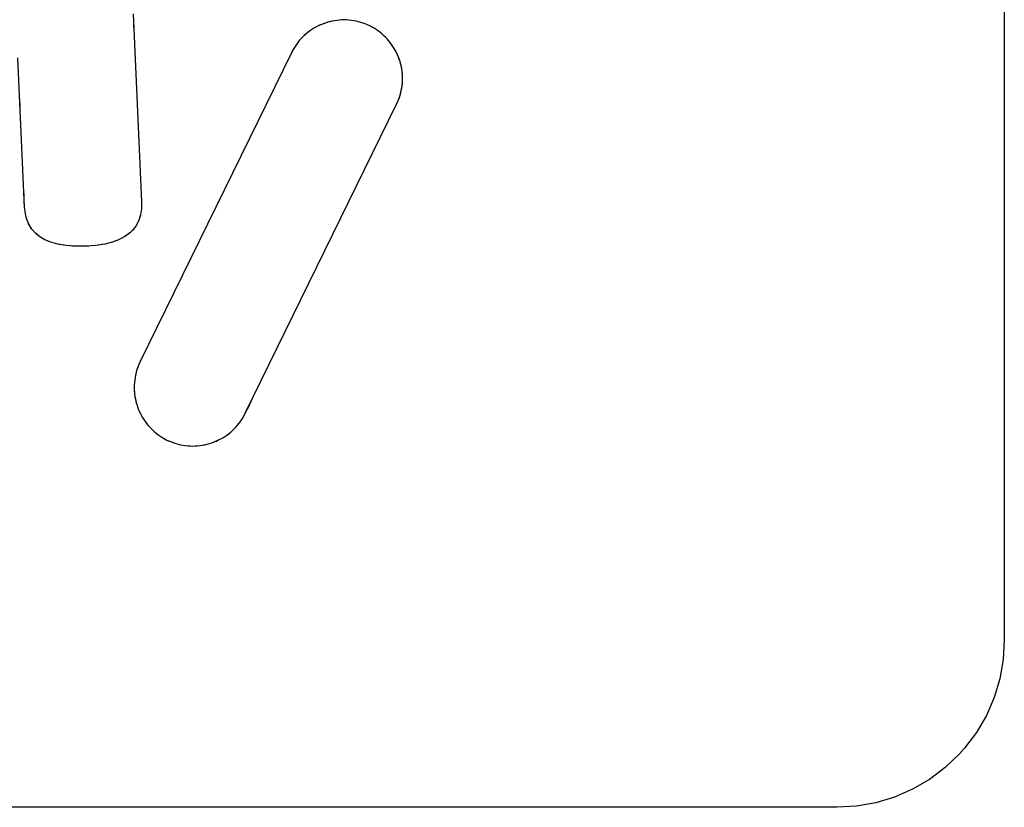
# Model space of a CAD drawing. Units: millimetres. Extents: x 31 to 818, y 144 to 401.
# Drawn here: x 569 to 575, y 206 to 210 of the extents above; entities that cross this region are included whole.
import ezdxf

# ---------------------------------------------------------------- set-up
doc = ezdxf.new("R2010")
doc.units = ezdxf.units.MM
doc.header["$LTSCALE"] = 46.255
doc.layers.add('IMPORT_IGES', color=7, linetype='CONTINUOUS')

msp = doc.modelspace()

# ---------------------------------------------------------------- linework, layer by layer
at = {"layer": 'IMPORT_IGES', "color": 7, "linetype": 'CONTINUOUS'}
for p, q in [((575.2379, 217.0071), (575.2379, 206.7073)), ((570.0293, 210.4468), (570.0799, 209.3243)), ((571.1892, 210.3959), (571.1618, 210.3864)), ((571.1913, 210.3965), (571.1892, 210.3959)), ((571.2193, 210.4035), (571.1913, 210.3965)), ((571.2478, 210.4082), (571.2193, 210.4035)), ((571.2766, 210.4105), (571.2478, 210.4082)), ((571.3053, 210.4105), (571.2766, 210.4105)), ((571.334, 210.408), (571.3053, 210.4105)), ((571.3623, 210.4033), (571.334, 210.408)), ((571.3902, 210.3962), (571.3623, 210.4033)), ((571.4175, 210.3868), (571.3902, 210.3962)), ((570.0325, 210.3802), (570.0338, 210.3469)), ((571.086, 210.3452), (571.0634, 210.3275)), ((571.11, 210.361), (571.086, 210.3452)), ((571.1354, 210.3747), (571.11, 210.361)), ((571.1618, 210.3864), (571.1354, 210.3747)), ((571.4442, 210.3751), (571.4175, 210.3868)), ((571.4696, 210.3613), (571.4442, 210.3751)), ((571.4937, 210.3456), (571.4696, 210.3613)), ((571.5164, 210.328), (571.4937, 210.3456)), ((571.023, 210.287), (571.0054, 210.2643)), ((571.0423, 210.3081), (571.023, 210.287)), ((571.0634, 210.3275), (571.0423, 210.3081)), ((571.5375, 210.3086), (571.5164, 210.328)), ((571.5569, 210.2875), (571.5375, 210.3086)), ((571.5746, 210.2649), (571.5569, 210.2875)), ((570.9897, 210.2402), (570.976, 210.2147)), ((571.0054, 210.2643), (570.9897, 210.2402)), ((571.5904, 210.2408), (571.5746, 210.2649)), ((571.6042, 210.2154), (571.5904, 210.2408)), ((569.3806, 209.2926), (569.3402, 210.1849)), ((570.976, 210.2147), (570.0716, 208.3694)), ((571.6159, 210.1889), (571.6042, 210.2154)), ((571.6253, 210.1615), (571.6159, 210.1889)), ((571.633, 210.1311), (571.626, 210.1592)), ((571.6377, 210.1026), (571.633, 210.1311)), ((571.6399, 210.0739), (571.6377, 210.1026)), ((571.6374, 210.0165), (571.6398, 210.0451)), ((571.6398, 210.0451), (571.6399, 210.0739)), ((571.6255, 209.9605), (571.6326, 209.9883)), ((571.6326, 209.9883), (571.6374, 210.0165)), ((569.3535, 209.892), (569.3517, 209.9423)), ((571.6044, 209.9067), (571.616, 209.9333)), ((571.616, 209.9333), (571.6255, 209.9605)), ((570.7, 208.0614), (571.6044, 209.9067)), ((569.3773, 209.3592), (569.376, 209.3925)), ((569.3849, 209.2531), (569.3806, 209.2926)), ((570.0792, 209.2832), (570.0737, 209.2466)), ((570.0799, 209.3243), (570.0792, 209.2832)), ((570.0799, 209.3243), (570.0803, 209.3106)), ((569.3938, 209.2182), (569.3849, 209.2531)), ((569.407, 209.1874), (569.3938, 209.2182)), ((570.0737, 209.2466), (570.0635, 209.2141)), ((569.4242, 209.1604), (569.407, 209.1874)), ((569.4455, 209.1367), (569.4242, 209.1604)), ((570.0304, 209.1596), (570.0074, 209.1368)), ((570.0491, 209.1852), (570.0304, 209.1596)), ((570.0635, 209.2141), (570.0491, 209.1852)), ((569.4711, 209.1159), (569.4455, 209.1367)), ((569.5016, 209.0981), (569.4711, 209.1159)), ((569.5375, 209.0832), (569.5016, 209.0981)), ((569.946, 209.099), (569.9063, 209.0841)), ((569.9794, 209.1166), (569.946, 209.099)), ((570.0074, 209.1368), (569.9794, 209.1166)), ((569.5795, 209.0715), (569.5375, 209.0832)), ((569.6286, 209.0632), (569.5795, 209.0715)), ((569.6855, 209.0589), (569.6286, 209.0632)), ((569.7461, 209.0589), (569.6855, 209.0589)), ((569.8043, 209.0635), (569.7461, 209.0589)), ((569.8595, 209.0721), (569.8043, 209.0635)), ((569.9063, 209.0841), (569.8595, 209.0721)), ((570.06, 208.3428), (570.0505, 208.3156)), ((570.0716, 208.3694), (570.06, 208.3428)), ((570.0434, 208.2878), (570.0386, 208.2596)), ((570.0505, 208.3156), (570.0434, 208.2878)), ((570.0362, 208.231), (570.0361, 208.2022)), ((570.0386, 208.2596), (570.0362, 208.231)), ((570.0361, 208.2022), (570.0383, 208.1735)), ((570.0383, 208.1735), (570.043, 208.145)), ((570.043, 208.145), (570.05, 208.1169)), ((570.05, 208.1169), (570.0507, 208.1146)), ((570.0507, 208.1146), (570.0601, 208.0872)), ((570.0601, 208.0872), (570.0718, 208.0607)), ((570.0718, 208.0607), (570.0856, 208.0353)), ((570.6863, 208.0359), (570.7, 208.0614)), ((570.0856, 208.0353), (570.1014, 208.0112)), ((570.1014, 208.0112), (570.1191, 207.9886)), ((570.1191, 207.9886), (570.1385, 207.9675)), ((570.6337, 207.9681), (570.653, 207.9892)), ((570.653, 207.9892), (570.6706, 208.0118)), ((570.6706, 208.0118), (570.6863, 208.0359)), ((570.1385, 207.9675), (570.1596, 207.9481)), ((570.1596, 207.9481), (570.1823, 207.9305)), ((570.1823, 207.9305), (570.2064, 207.9148)), ((570.5659, 207.9152), (570.59, 207.931)), ((570.59, 207.931), (570.6126, 207.9487)), ((570.6126, 207.9487), (570.6337, 207.9681)), ((570.2064, 207.9148), (570.2318, 207.901)), ((570.2318, 207.901), (570.2583, 207.8894)), ((570.2583, 207.8894), (570.2855, 207.88)), ((570.2855, 207.88), (570.3132, 207.8729)), ((570.3132, 207.8729), (570.3414, 207.8681)), ((570.3414, 207.8681), (570.37, 207.8657)), ((570.37, 207.8657), (570.3855, 207.8653)), ((570.3855, 207.8653), (570.4143, 207.8665)), ((570.4143, 207.8665), (570.4429, 207.8701)), ((570.4429, 207.8701), (570.4713, 207.876)), ((570.4713, 207.876), (570.499, 207.8842)), ((570.499, 207.8842), (570.5141, 207.8898)), ((570.5141, 207.8898), (570.5406, 207.9014)), ((570.5406, 207.9014), (570.5659, 207.9152)), ((575.2379, 206.7073), (575.2311, 206.5898)), ((575.2311, 206.5898), (575.2107, 206.4747)), ((575.2107, 206.4747), (575.1771, 206.3631)), ((575.1771, 206.3631), (575.1305, 206.2559)), ((575.1305, 206.2559), (575.0714, 206.1546)), ((575.0714, 206.1546), (575.0005, 206.0605)), ((575.0005, 206.0605), (574.97, 206.0261)), ((574.97, 206.0261), (574.8845, 205.9445)), ((574.8845, 205.9445), (574.7904, 205.8737)), ((574.7904, 205.8737), (574.689, 205.8146)), ((574.689, 205.8146), (574.5818, 205.768)), ((574.5818, 205.768), (574.4701, 205.7343)), ((574.2374, 205.7072), (563.938, 205.7072)), ((574.355, 205.714), (574.2374, 205.7072)), ((574.4701, 205.7343), (574.355, 205.714))]:
    msp.add_line(p, q, dxfattribs=at)
for points in [[(571.1892, 210.3959), (571.1754, 210.3914), (571.1618, 210.3864), (571.1485, 210.3808), (571.1354, 210.3747), (571.1226, 210.3681), (571.11, 210.361), (571.0979, 210.3533), (571.086, 210.3452), (571.0745, 210.3366), (571.0634, 210.3275), (571.0527, 210.318), (571.0423, 210.3081), (571.0325, 210.2977), (571.023, 210.287), (571.014, 210.2758), (571.0054, 210.2643), (570.9973, 210.2524), (570.9897, 210.2402), (570.9827, 210.2276), (570.976, 210.2147), (570.9537, 210.1699), (570.932, 210.1249)], [(571.4442, 210.3751), (571.431, 210.3812), (571.4175, 210.3868), (571.4039, 210.3917), (571.3902, 210.3962), (571.3763, 210.4), (571.3623, 210.4033), (571.3482, 210.4059), (571.334, 210.408), (571.3197, 210.4095), (571.3053, 210.4105), (571.2909, 210.4108), (571.2766, 210.4105), (571.2622, 210.4097), (571.2478, 210.4082), (571.2335, 210.4062), (571.2193, 210.4035), (571.2052, 210.4003), (571.1913, 210.3965)], [(571.6044, 209.9067), (571.6104, 209.9199), (571.616, 209.9333), (571.621, 209.9468), (571.6255, 209.9605), (571.6293, 209.9743), (571.6326, 209.9883), (571.6353, 210.0024), (571.6374, 210.0165), (571.6389, 210.0308), (571.6398, 210.0451), (571.6402, 210.0595), (571.6399, 210.0739), (571.6391, 210.0882), (571.6377, 210.1026), (571.6356, 210.1169), (571.633, 210.1311), (571.6298, 210.1452), (571.626, 210.1592), (571.6253, 210.1615), (571.6209, 210.1753), (571.6159, 210.1889), (571.6103, 210.2023), (571.6042, 210.2154), (571.5975, 210.2282), (571.5904, 210.2408), (571.5827, 210.253), (571.5746, 210.2649), (571.566, 210.2764), (571.5569, 210.2875), (571.5474, 210.2982), (571.5375, 210.3086), (571.5271, 210.3185), (571.5164, 210.328), (571.5052, 210.337), (571.4937, 210.3456), (571.4818, 210.3537), (571.4696, 210.3613), (571.457, 210.3685), (571.4442, 210.3751)], [(569.3873, 209.2413), (569.3849, 209.2531), (569.383, 209.2662), (569.3816, 209.2794), (569.3806, 209.2926), (569.3786, 209.3259)], [(570.08, 209.2969), (570.0792, 209.2832), (570.0779, 209.2709)], [(569.3977, 209.2077), (569.3938, 209.2182), (569.3903, 209.2297)], [(570.0675, 209.2248), (570.0635, 209.2141), (570.0592, 209.2042)], [(570.0761, 209.2587), (570.0737, 209.2466), (570.0708, 209.2356)], [(569.4123, 209.1781), (569.407, 209.1874), (569.4021, 209.1974)], [(569.4309, 209.1521), (569.4242, 209.1604), (569.418, 209.1691)], [(570.0371, 209.1678), (570.0304, 209.1596), (570.0232, 209.1515)], [(570.0544, 209.1946), (570.0491, 209.1852), (570.0434, 209.1763)], [(569.4537, 209.1293), (569.4455, 209.1367), (569.438, 209.1442)], [(569.481, 209.1095), (569.4711, 209.1159), (569.4623, 209.1224)], [(569.5133, 209.0926), (569.5016, 209.0981), (569.4912, 209.1036)], [(569.9574, 209.1044), (569.946, 209.099), (569.933, 209.0935)], [(569.9891, 209.1228), (569.9794, 209.1166), (569.9686, 209.1102)], [(570.0155, 209.1439), (570.0074, 209.1368), (569.9984, 209.1296)], [(569.5513, 209.0788), (569.5375, 209.0832), (569.5253, 209.0877)], [(569.5958, 209.0681), (569.5795, 209.0715), (569.5654, 209.0749)], [(569.6475, 209.0612), (569.6286, 209.0632), (569.6122, 209.0654)], [(569.7057, 209.0584), (569.6855, 209.0589), (569.6665, 209.0598)], [(569.7655, 209.0599), (569.7461, 209.0589), (569.7259, 209.0584)], [(569.8228, 209.0658), (569.8043, 209.0635), (569.785, 209.0614)], [(569.8752, 209.0756), (569.8595, 209.0721), (569.8412, 209.0687)], [(569.9198, 209.0885), (569.9063, 209.0841), (569.8909, 209.0795)], [(570.0716, 208.3694), (570.0656, 208.3562), (570.06, 208.3428), (570.055, 208.3293), (570.0505, 208.3156), (570.0467, 208.3018), (570.0434, 208.2878), (570.0407, 208.2737), (570.0386, 208.2596), (570.0371, 208.2453), (570.0362, 208.231), (570.0358, 208.2166), (570.0361, 208.2022), (570.0369, 208.1879), (570.0383, 208.1735), (570.0404, 208.1592), (570.043, 208.145), (570.0462, 208.1309), (570.05, 208.1169)], [(570.0507, 208.1146), (570.0551, 208.1008), (570.0601, 208.0872), (570.0657, 208.0738), (570.0718, 208.0607), (570.0785, 208.0479), (570.0856, 208.0353), (570.0933, 208.0231), (570.1014, 208.0112), (570.11, 207.9997), (570.1191, 207.9886), (570.1286, 207.9779), (570.1385, 207.9675), (570.1489, 207.9576), (570.1596, 207.9481), (570.1708, 207.9391), (570.1823, 207.9305), (570.1942, 207.9224), (570.2064, 207.9148), (570.219, 207.9076), (570.2318, 207.901), (570.245, 207.8949), (570.2583, 207.8894)], [(570.5141, 207.8898), (570.5274, 207.8953), (570.5406, 207.9014), (570.5534, 207.9081), (570.5659, 207.9152), (570.5781, 207.9229), (570.59, 207.931), (570.6015, 207.9396), (570.6126, 207.9487), (570.6233, 207.9582), (570.6337, 207.9681), (570.6436, 207.9785), (570.653, 207.9892), (570.662, 208.0003), (570.6706, 208.0118), (570.6787, 208.0237), (570.6863, 208.0359), (570.6933, 208.0485), (570.7, 208.0614), (570.7223, 208.1062), (570.744, 208.1512)], [(570.2583, 207.8894), (570.2718, 207.8844), (570.2855, 207.88), (570.2992, 207.8762), (570.3132, 207.8729), (570.3273, 207.8702), (570.3414, 207.8681), (570.3557, 207.8666), (570.37, 207.8657)], [(570.3855, 207.8653), (570.3999, 207.8656), (570.4143, 207.8665), (570.4286, 207.868), (570.4429, 207.8701), (570.4572, 207.8728), (570.4713, 207.876), (570.4852, 207.8798), (570.499, 207.8842)]]:
    msp.add_lwpolyline(points, dxfattribs=at)

doc.saveas('drawing.dxf')
